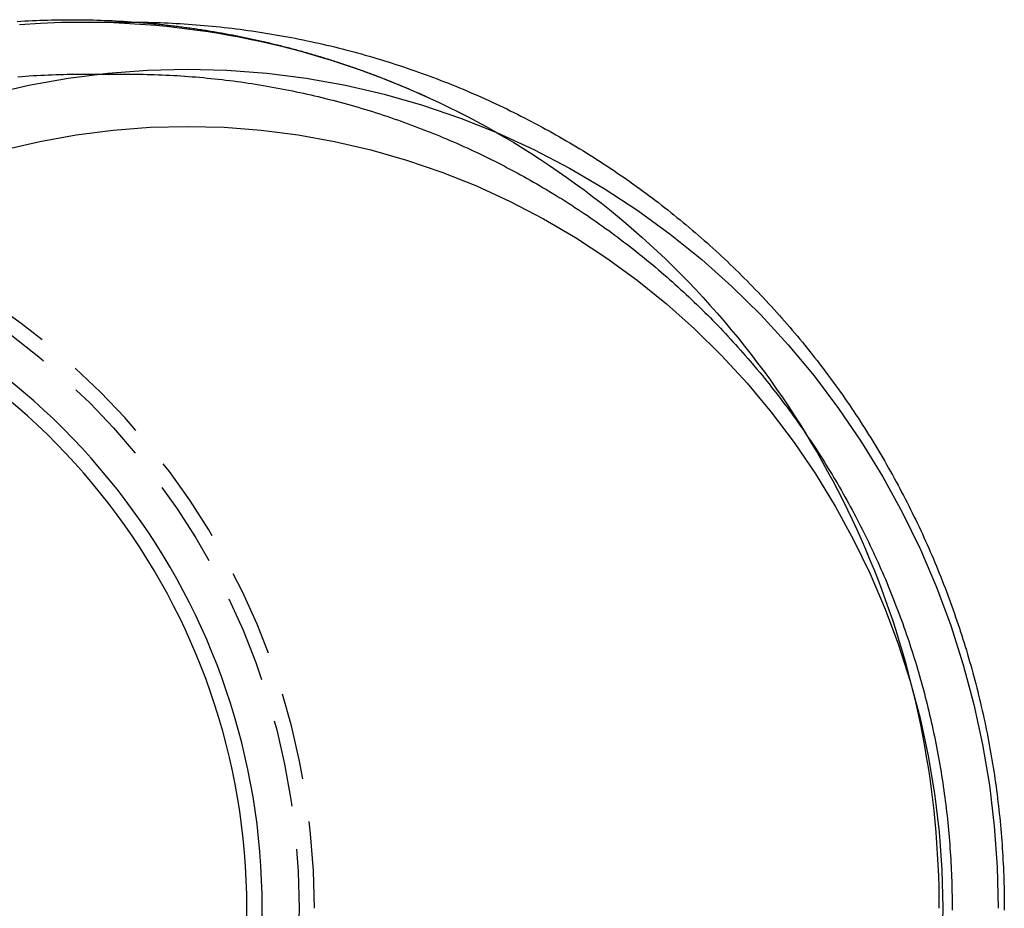
# Model space of a CAD drawing. Extents: x -21 to 41, y 3 to 216.
# Drawn here: x 12 to 41, y 28 to 54 of the extents above; entities that cross this region are included whole.
import ezdxf

# ---------------------------------------------------------------- set-up
doc = ezdxf.new("R2010")
doc.units = 0
doc.header["$LTSCALE"] = 10
doc.linetypes.add('VERDECKT', pattern=[0.375, 0.25, -0.125])
doc.layers.get('0').update_dxf_attribs({"linetype": 'CONTINUOUS'})
doc.layers.add('ROHR', color=9, linetype='CONTINUOUS')

# ---------------------------------------------------------------- blocks, each defined once
blk = doc.blocks.new('A$C05BB3D44')
at = {"color": 3, "linetype": 'CONTINUOUS'}
blk.add_line((14.327603, 25.499845), (15.645205, 25.5), dxfattribs=at)
at = {"color": 1, "linetype": 'VERDECKT'}
blk.add_line((14.327768, 23.999845), (15.645369, 24), dxfattribs=at)
at = {"color": 3}
for points in [[(12.452, 25.5185, 0), (12.5611, 25.5252, 0), (12.6702, 25.5313, 0), (12.7793, 25.537, 0), (12.8884, 25.5422, 0), (12.9976, 25.5469, 0), (13.1068, 25.5511, 0), (13.216, 25.5549, 0), (13.3252, 25.5581, 0), (13.4345, 25.5609, 0), (13.5437, 25.5632, 0), (13.653, 25.565, 0), (13.7623, 25.5663, 0), (13.8715, 25.5671, 0), (13.9808, 25.5675, 0), (14.0901, 25.5673, 0), (14.1994, 25.5667, 0), (14.3086, 25.5656, 0), (14.4179, 25.564, 0), (14.5271, 25.5619, 0), (14.6364, 25.5594, 0), (14.7456, 25.5563, 0), (14.8548, 25.5528, 0), (14.964, 25.5488, 0), (15.0732, 25.5443, 0), (15.1824, 25.5393, 0), (15.2915, 25.5339, 0), (15.4006, 25.5279, 0), (15.5097, 25.5215, 0), (15.6187, 25.5146, 0), (15.7278, 25.5072, 0), (15.8367, 25.4993, 0)], [(15.6452, 25.5, 0), (15.7604, 25.4997, 0), (15.8756, 25.4989, 0), (15.9908, 25.4976, 0), (16.1059, 25.4957, 0), (16.2211, 25.4933, 0), (16.3363, 25.4904, 0), (16.4514, 25.4869, 0), (16.5665, 25.4829, 0), (16.6816, 25.4784, 0), (16.7967, 25.4733, 0), (16.9117, 25.4677, 0), (17.0267, 25.4615, 0), (17.1417, 25.4548, 0), (17.2566, 25.4476, 0), (17.3715, 25.4399, 0), (17.4864, 25.4316, 0), (17.6012, 25.4228, 0), (17.716, 25.4134, 0), (17.8308, 25.4036, 0), (17.9454, 25.3932, 0), (18.0601, 25.3823, 0), (18.1747, 25.3708, 0), (18.2892, 25.3588, 0), (18.4036, 25.3463, 0), (18.518, 25.3333, 0), (18.6324, 25.3197, 0), (18.7466, 25.3056, 0), (18.8608, 25.291, 0), (18.975, 25.2759, 0), (19.089, 25.2602, 0), (19.203, 25.2441, 0), (19.3169, 25.2273, 0), (19.4307, 25.2101, 0), (19.5444, 25.1924, 0), (19.658, 25.1741, 0), (19.7716, 25.1553, 0), (19.885, 25.136, 0), (19.9984, 25.1162, 0), (20.1117, 25.0958, 0), (20.2248, 25.0749, 0), (20.3379, 25.0536, 0), (20.4508, 25.0316, 0), (20.5637, 25.0092, 0), (20.6764, 24.9863, 0), (20.789, 24.9628, 0), (20.9015, 24.9389, 0), (21.0139, 24.9144, 0), (21.1262, 24.8894, 0), (21.2383, 24.8638, 0), (21.3503, 24.8378, 0), (21.4622, 24.8113, 0), (21.574, 24.7842, 0), (21.6856, 24.7566, 0), (21.7971, 24.7286, 0), (21.9084, 24.7, 0), (22.0196, 24.6709, 0), (22.1307, 24.6413, 0), (22.2416, 24.6111, 0), (22.3524, 24.5805, 0), (22.463, 24.5494, 0), (22.5734, 24.5177, 0), (22.6838, 24.4856, 0), (22.7939, 24.4529, 0), (22.9039, 24.4197, 0), (23.0137, 24.3861, 0), (23.1234, 24.3519, 0), (23.2328, 24.3172, 0), (23.3421, 24.282, 0), (23.4513, 24.2463, 0), (23.5602, 24.2101, 0), (23.669, 24.1734, 0), (23.7776, 24.1362, 0), (23.886, 24.0985, 0), (23.9943, 24.0604, 0), (24.1023, 24.0217, 0), (24.2101, 23.9825, 0), (24.3178, 23.9428, 0), (24.4252, 23.9026, 0), (24.5325, 23.862, 0), (24.6396, 23.8208, 0), (24.7464, 23.7792, 0), (24.8531, 23.7371, 0), (24.9595, 23.6945, 0), (25.0658, 23.6514, 0), (25.1718, 23.6078, 0), (25.2776, 23.5638, 0), (25.3832, 23.5193, 0), (25.4886, 23.4743, 0), (25.5938, 23.4288, 0), (25.6987, 23.3828, 0), (25.8034, 23.3364, 0), (25.908, 23.2895, 0), (26.0122, 23.2421, 0), (26.1163, 23.1943, 0), (26.2201, 23.146, 0), (26.3237, 23.0972, 0), (26.427, 23.048, 0), (26.5302, 22.9983, 0), (26.633, 22.9481, 0), (26.7357, 22.8975, 0), (26.8381, 22.8464, 0), (26.9402, 22.7948, 0), (27.0421, 22.7428, 0), (27.1438, 22.6903, 0), (27.2452, 22.6374, 0), (27.3463, 22.5841, 0), (27.4472, 22.5302, 0), (27.5478, 22.476, 0), (27.6482, 22.4212, 0), (27.7483, 22.3661, 0), (27.8482, 22.3104, 0), (27.9478, 22.2544, 0), (28.0471, 22.1979, 0), (28.1462, 22.1409, 0), (28.2449, 22.0835, 0), (28.3434, 22.0257, 0), (28.4417, 21.9674, 0), (28.5396, 21.9087, 0), (28.6373, 21.8496, 0), (28.7347, 21.79, 0), (28.8318, 21.73, 0), (28.9286, 21.6696, 0), (29.0252, 21.6087, 0), (29.1214, 21.5474, 0), (29.2173, 21.4857, 0), (29.313, 21.4235, 0), (29.4084, 21.361, 0), (29.5034, 21.298, 0), (29.5982, 21.2345, 0), (29.6926, 21.1707, 0), (29.7868, 21.1064, 0), (29.8807, 21.0418, 0), (29.9742, 20.9767, 0), (30.0674, 20.9111, 0), (30.1603, 20.8452, 0), (30.2529, 20.7789, 0), (30.3452, 20.7121, 0), (30.4372, 20.645, 0), (30.5288, 20.5774, 0), (30.6202, 20.5094, 0), (30.7112, 20.4411, 0), (30.8018, 20.3723, 0), (30.8922, 20.3031, 0), (30.9822, 20.2335, 0), (31.0719, 20.1636, 0), (31.1612, 20.0932, 0), (31.2502, 20.0224, 0), (31.3389, 19.9513, 0), (31.4273, 19.8797, 0), (31.5153, 19.8078, 0), (31.603, 19.7355, 0), (31.6903, 19.6628, 0), (31.7773, 19.5897, 0), (31.8639, 19.5163, 0), (31.9502, 19.4424, 0), (32.0362, 19.3682, 0), (32.1218, 19.2936, 0), (32.2071, 19.2187, 0), (32.292, 19.1433, 0), (32.3766, 19.0676, 0), (32.4608, 18.9916, 0), (32.5447, 18.9151, 0), (32.6282, 18.8383, 0), (32.7113, 18.7612, 0), (32.7941, 18.6837, 0), (32.8765, 18.6058, 0), (32.9586, 18.5276, 0), (33.0403, 18.449, 0), (33.1217, 18.37, 0), (33.2027, 18.2907, 0), (33.2833, 18.2111, 0), (33.3635, 18.1311, 0), (33.4434, 18.0508, 0), (33.5229, 17.9701, 0), (33.6021, 17.8891, 0), (33.6809, 17.8077, 0), (33.7593, 17.726, 0), (33.8373, 17.644, 0), (33.9149, 17.5616, 0), (33.9922, 17.4789, 0), (34.0691, 17.3959, 0), (34.1456, 17.3125, 0), (34.2217, 17.2289, 0), (34.2975, 17.1448, 0), (34.3728, 17.0605, 0), (34.4478, 16.9759, 0), (34.5224, 16.8909, 0), (34.5966, 16.8056, 0), (34.6704, 16.72, 0), (34.7438, 16.634, 0), (34.8169, 16.5478, 0), (34.8895, 16.4613, 0), (34.9617, 16.3744, 0), (35.0336, 16.2872, 0), (35.105, 16.1998, 0), (35.1761, 16.112, 0), (35.2467, 16.0239, 0), (35.317, 15.9355, 0), (35.3868, 15.8468, 0), (35.4562, 15.7579, 0), (35.5253, 15.6686, 0), (35.5939, 15.579, 0), (35.6621, 15.4892, 0), (35.7299, 15.3991, 0), (35.7973, 15.3086, 0), (35.8642, 15.2179, 0), (35.9308, 15.1269, 0), (35.997, 15.0356, 0), (36.0627, 14.9441, 0), (36.128, 14.8522, 0), (36.1929, 14.7601, 0), (36.2574, 14.6677, 0), (36.3214, 14.5751, 0), (36.385, 14.4822, 0), (36.4483, 14.389, 0), (36.511, 14.2955, 0), (36.5734, 14.2018, 0), (36.6353, 14.1078, 0), (36.6969, 14.0135, 0), (36.7579, 13.919, 0), (36.8186, 13.8243, 0), (36.8788, 13.7293, 0), (36.9387, 13.634, 0), (36.998, 13.5385, 0), (37.057, 13.4427, 0), (37.1155, 13.3467, 0), (37.1736, 13.2504, 0), (37.2313, 13.154, 0), (37.2885, 13.0572, 0), (37.3453, 12.9602, 0), (37.4016, 12.863, 0), (37.4576, 12.7656, 0), (37.5131, 12.6679, 0), (37.5681, 12.57, 0), (37.6227, 12.4719, 0), (37.6769, 12.3735, 0), (37.7307, 12.2749, 0), (37.784, 12.1761, 0), (37.8369, 12.077, 0), (37.8893, 11.9778, 0), (37.9413, 11.8783, 0), (37.9928, 11.7786, 0), (38.0439, 11.6787, 0), (38.0946, 11.5786, 0), (38.1448, 11.4783, 0), (38.1946, 11.3778, 0), (38.2439, 11.2771, 0), (38.2928, 11.1761, 0), (38.3413, 11.075, 0), (38.3893, 10.9736, 0), (38.4368, 10.8721, 0), (38.4839, 10.7704, 0), (38.5306, 10.6685, 0), (38.5768, 10.5664, 0), (38.6225, 10.464, 0), (38.6678, 10.3616, 0), (38.7127, 10.2589, 0), (38.7571, 10.156, 0), (38.801, 10.053, 0), (38.8445, 9.94975, 0), (38.8876, 9.84635, 0), (38.9302, 9.74277, 0), (38.9723, 9.63902, 0), (39.014, 9.53509, 0), (39.0552, 9.431, 0), (39.0959, 9.32674, 0), (39.1362, 9.22231, 0), (39.1761, 9.11771, 0), (39.2154, 9.01296, 0), (39.2544, 8.90804, 0), (39.2928, 8.80297, 0), (39.3308, 8.69773, 0), (39.3684, 8.59235, 0), (39.4054, 8.48681, 0), (39.442, 8.38112, 0), (39.4782, 8.27528, 0), (39.5139, 8.16929, 0), (39.5491, 8.06316, 0), (39.5838, 7.95689, 0), (39.6181, 7.85047, 0), (39.6519, 7.74392, 0), (39.6852, 7.63723, 0), (39.7181, 7.5304, 0), (39.7505, 7.42344, 0), (39.7824, 7.31635, 0), (39.8139, 7.20913, 0), (39.8449, 7.10178, 0), (39.8754, 6.99431, 0), (39.9054, 6.88671, 0), (39.935, 6.77899, 0), (39.9641, 6.67116, 0), (39.9928, 6.5632, 0), (40.0209, 6.45513, 0), (40.0486, 6.34695, 0), (40.0758, 6.23865, 0), (40.1026, 6.13024, 0), (40.1289, 6.02173, 0), (40.1547, 5.91311, 0), (40.18, 5.80439, 0), (40.2049, 5.69556, 0), (40.2292, 5.58664, 0), (40.2532, 5.47761, 0), (40.2766, 5.36849, 0), (40.2996, 5.25928, 0), (40.3221, 5.14997, 0), (40.3441, 5.04057, 0), (40.3656, 4.93109, 0), (40.3867, 4.82152, 0), (40.4073, 4.71186, 0), (40.4274, 4.60212, 0), (40.4471, 4.4923, 0), (40.4662, 4.3824, 0), (40.4849, 4.27243, 0), (40.5031, 4.16238, 0), (40.5209, 4.05226, 0), (40.5382, 3.94206, 0), (40.5549, 3.8318, 0), (40.5713, 3.72147, 0), (40.5871, 3.61108, 0), (40.6025, 3.50062, 0), (40.6174, 3.3901, 0), (40.6318, 3.27952, 0), (40.6457, 3.16889, 0), (40.6592, 3.0582, 0), (40.6721, 2.94745, 0), (40.6846, 2.83666, 0), (40.6967, 2.72581, 0), (40.7082, 2.61492, 0), (40.7193, 2.50398, 0), (40.7299, 2.393, 0), (40.74, 2.28198, 0), (40.7496, 2.17091, 0), (40.7587, 2.05981, 0), (40.7674, 1.94867, 0), (40.7756, 1.8375, 0), (40.7833, 1.7263, 0), (40.7905, 1.61507, 0), (40.7973, 1.5038, 0), (40.8036, 1.39252, 0), (40.8094, 1.2812, 0), (40.8147, 1.16987, 0), (40.8195, 1.05851, 0), (40.8239, 0.947141, 0), (40.8277, 0.835752, 0), (40.8311, 0.724348, 0), (40.834, 0.612931, 0), (40.8364, 0.501503, 0), (40.8384, 0.390067, 0), (40.8398, 0.278625, 0), (40.8408, 0.167177, 0), (40.8413, 0.055726, 0), (40.8413, -0.055725, 0)]]:
    blk.add_polyline3d(points, dxfattribs=at)
at = {"color": 3, "linetype": 'CONTINUOUS'}
for points in [[(12.5158, 25.4305, 0), (13.1191, 25.469, 0), (13.7232, 25.4921, 0), (14.3276, 25.4998, 0)], [(11.6738, 23.4239, 0), (12.7908, 23.6836, 0), (13.9188, 23.8862, 0), (15.055, 24.0313, 0), (16.1968, 24.1185, 0), (17.3412, 24.1476, 0), (18.4857, 24.1185, 0), (19.6275, 24.0313, 0), (20.7637, 23.8862, 0), (21.8917, 23.6836, 0), (23.0087, 23.4239, 0), (24.1121, 23.1078, 0), (25.1991, 22.736, 0), (26.2673, 22.3095, 0), (27.3139, 21.8292, 0), (28.3365, 21.2963, 0), (29.3326, 20.7121, 0), (30.2998, 20.078, 0), (31.2358, 19.3955, 0), (32.1383, 18.6663, 0), (33.0052, 17.8922, 0), (33.8344, 17.0749, 0), (34.6238, 16.2165, 0), (35.3716, 15.3191, 0), (36.0759, 14.3847, 0), (36.7351, 13.4157, 0), (37.3476, 12.4143, 0), (37.9119, 11.3831, 0), (38.4266, 10.3244, 0), (38.8905, 9.24089, 0), (39.3026, 8.13508, 0), (39.6617, 7.00968, 0), (39.967, 5.86739, 0), (40.2179, 4.71096, 0), (40.4136, 3.54319, 0), (40.5537, 2.36688, 0), (40.6379, 1.18487, 0), (40.666, 0, 0)], [(39.0728, 0, 0), (39.0466, -1.10393, 0)], [(12.0609, 21.8239, 0), (13.1016, 22.0658, 0), (14.1526, 22.2546, 0), (15.2112, 22.3898, 0), (16.2749, 22.471, 0), (17.3412, 22.4981, 0), (18.4076, 22.471, 0), (19.4713, 22.3898, 0), (20.5299, 22.2546, 0), (21.5809, 22.0658, 0), (22.6216, 21.8239, 0), (23.6496, 21.5294, 0), (24.6624, 21.183, 0), (25.6575, 20.7856, 0), (26.6327, 20.3381, 0), (27.5854, 19.8416, 0), (28.5135, 19.2973, 0), (29.4146, 18.7065, 0), (30.2867, 18.0707, 0), (31.1276, 17.3913, 0), (31.9353, 16.67, 0), (32.7078, 15.9086, 0), (33.4433, 15.1088, 0), (34.14, 14.2727, 0), (34.7962, 13.4021, 0), (35.4104, 12.4993, 0), (35.981, 11.5664, 0), (36.5068, 10.6056, 0), (36.9863, 9.6192, 0), (37.4186, 8.60967, 0), (37.8024, 7.5794, 0), (38.137, 6.53087, 0), (38.4215, 5.4666, 0), (38.6552, 4.38917, 0), (38.8376, 3.30116, 0), (38.9681, 2.2052, 0), (39.0466, 1.10393, 0), (39.0728, 0, 0)]]:
    blk.add_polyline3d(points, dxfattribs=at)
at = {"color": 1, "linetype": 'VERDECKT'}
for points in [[(14.3276, 25.4998, 0), (14.6299, 25.498, 0), (14.9321, 25.4922, 0), (15.2343, 25.4827, 0), (15.5363, 25.4693, 0), (15.8381, 25.452, 0), (16.1397, 25.431, 0), (16.441, 25.4061, 0), (16.742, 25.3773, 0), (17.0427, 25.3448, 0), (17.3429, 25.3084, 0), (17.6427, 25.2682, 0), (17.942, 25.2242, 0), (18.2407, 25.1764, 0), (18.5389, 25.1249, 0), (18.8364, 25.0695, 0), (19.1333, 25.0104, 0), (19.4294, 24.9475, 0), (19.7247, 24.8808, 0), (20.0193, 24.8104, 0), (20.3129, 24.7362, 0), (20.6057, 24.6584, 0), (20.8976, 24.5768, 0), (21.1884, 24.4915, 0), (21.4782, 24.4025, 0), (21.767, 24.3099, 0), (22.0546, 24.2135, 0), (22.341, 24.1136, 0), (22.6263, 24.01, 0), (22.9103, 23.9028, 0), (23.193, 23.792, 0), (23.4743, 23.6776, 0), (23.7543, 23.5596, 0), (24.0329, 23.4381, 0), (24.31, 23.3131, 0), (24.5856, 23.1845, 0), (24.8597, 23.0525, 0), (25.1322, 22.917, 0), (25.403, 22.778, 0), (25.6722, 22.6356, 0), (25.9397, 22.4898, 0), (26.2054, 22.3406, 0), (26.4693, 22.188, 0), (26.7314, 22.0321, 0), (26.9917, 21.8729, 0), (27.25, 21.7104, 0), (27.5064, 21.5446, 0), (27.7608, 21.3756, 0), (28.0132, 21.2034, 0), (28.2635, 21.0279, 0), (28.5117, 20.8493, 0), (28.7578, 20.6676, 0), (29.0017, 20.4827, 0), (29.2434, 20.2947, 0), (29.4829, 20.1037, 0), (29.72, 19.9097, 0), (29.9549, 19.7127, 0), (30.1874, 19.5127, 0), (30.4175, 19.3097, 0), (30.6452, 19.1039, 0), (30.8704, 18.8952, 0), (31.0932, 18.6836, 0), (31.3134, 18.4692, 0), (31.5311, 18.2521, 0), (31.7461, 18.0321, 0), (31.9586, 17.8095, 0), (32.1684, 17.5842, 0), (32.3755, 17.3562, 0), (32.5799, 17.1257, 0), (32.7815, 16.8925, 0), (32.9804, 16.6568, 0), (33.1764, 16.4186, 0), (33.3696, 16.1779, 0), (33.56, 15.9348, 0), (33.7474, 15.6893, 0), (33.9319, 15.4414, 0), (34.1135, 15.1912, 0), (34.2921, 14.9387, 0), (34.4677, 14.6839, 0), (34.6402, 14.427, 0), (34.8097, 14.1679, 0), (34.9761, 13.9066, 0), (35.1394, 13.6432, 0), (35.2996, 13.3778, 0), (35.4566, 13.1104, 0), (35.6104, 12.841, 0), (35.761, 12.5697, 0), (35.9084, 12.2964, 0), (36.0526, 12.0213, 0), (36.1934, 11.7445, 0), (36.331, 11.4658, 0), (36.4653, 11.1854, 0), (36.5962, 10.9033, 0), (36.7238, 10.6196, 0), (36.848, 10.3343, 0), (36.9688, 10.0474, 0), (37.0862, 9.75904, 0), (37.2001, 9.46918, 0), (37.3107, 9.1779, 0), (37.4177, 8.88524, 0), (37.5213, 8.59124, 0), (37.6214, 8.29594, 0), (37.718, 7.9994, 0), (37.8111, 7.70164, 0), (37.9006, 7.40273, 0), (37.9866, 7.10271, 0), (38.069, 6.80161, 0), (38.1478, 6.49949, 0), (38.2231, 6.1964, 0), (38.2948, 5.89236, 0), (38.3628, 5.58745, 0), (38.4272, 5.28168, 0), (38.488, 4.97513, 0), (38.5452, 4.66782, 0), (38.5987, 4.35981, 0), (38.6485, 4.05115, 0), (38.6947, 3.74187, 0), (38.7373, 3.43203, 0), (38.7761, 3.12168, 0), (38.8113, 2.81085, 0), (38.8427, 2.4996, 0), (38.8705, 2.18798, 0), (38.8946, 1.87602, 0), (38.915, 1.56378, 0), (38.9317, 1.25131, 0), (38.9447, 0.938646, 0), (38.9539, 0.625843, 0), (38.9595, 0.312945, 0), (38.9614, 0, 0)], [(14.3278, 23.9998, 0), (14.3278, 23.9998, 0), (14.3278, 23.9998, 0), (14.3278, 23.9998, 0), (14.3279, 23.9998, 0), (14.3279, 23.9998, 0), (14.3279, 23.9998, 0), (14.3279, 23.9998, 0), (14.3279, 23.9998, 0), (14.328, 23.9998, 0), (14.328, 23.9998, 0), (14.328, 23.9998, 0), (14.328, 23.9998, 0), (14.328, 23.9998, 0), (14.3281, 23.9998, 0), (14.3281, 23.9998, 0), (14.3281, 23.9998, 0), (14.3281, 23.9998, 0), (14.3281, 23.9998, 0), (14.3282, 23.9998, 0), (14.3282, 23.9998, 0), (14.3282, 23.9998, 0), (14.3282, 23.9998, 0), (14.3282, 23.9998, 0), (14.3283, 23.9998, 0), (14.3283, 23.9998, 0), (14.3283, 23.9998, 0), (14.3283, 23.9998, 0), (14.3283, 23.9998, 0), (14.3284, 23.9998, 0), (14.3284, 23.9998, 0), (14.3284, 23.9998, 0), (14.3284, 23.9998, 0), (14.3284, 23.9998, 0), (14.3285, 23.9998, 0), (14.3285, 23.9998, 0), (14.3285, 23.9998, 0), (14.3285, 23.9998, 0), (14.3286, 23.9998, 0), (14.3286, 23.9998, 0), (14.3286, 23.9998, 0), (14.3286, 23.9998, 0), (14.3286, 23.9998, 0), (14.3287, 23.9998, 0), (14.3287, 23.9998, 0), (14.3287, 23.9998, 0), (14.3287, 23.9998, 0), (14.3287, 23.9998, 0), (14.3288, 23.9998, 0), (14.3288, 23.9998, 0), (14.3288, 23.9998, 0), (14.3288, 23.9998, 0), (14.3288, 23.9998, 0), (14.3289, 23.9998, 0), (14.3289, 23.9998, 0), (14.3289, 23.9998, 0), (14.3289, 23.9998, 0), (14.3289, 23.9998, 0), (14.329, 23.9998, 0), (14.329, 23.9998, 0), (14.329, 23.9998, 0), (14.329, 23.9998, 0), (14.329, 23.9998, 0), (14.3291, 23.9998, 0), (14.3291, 23.9998, 0), (14.3291, 23.9998, 0), (14.3291, 23.9998, 0), (14.3291, 23.9998, 0), (14.3292, 23.9998, 0), (14.3292, 23.9998, 0), (14.3292, 23.9998, 0), (14.3292, 23.9998, 0), (14.3293, 23.9998, 0), (14.3293, 23.9998, 0), (14.3293, 23.9998, 0), (14.3293, 23.9998, 0), (14.3293, 23.9998, 0), (14.3294, 23.9998, 0), (14.3294, 23.9998, 0), (14.3294, 23.9998, 0), (14.3294, 23.9998, 0), (14.3294, 23.9998, 0), (14.3295, 23.9998, 0), (14.3295, 23.9998, 0), (14.3295, 23.9998, 0), (14.3295, 23.9998, 0), (14.3295, 23.9998, 0), (14.3296, 23.9998, 0), (14.3296, 23.9998, 0), (14.3296, 23.9998, 0), (14.3296, 23.9998, 0), (14.3296, 23.9998, 0), (14.3297, 23.9998, 0), (14.3297, 23.9998, 0), (14.3297, 23.9998, 0), (14.3297, 23.9998, 0), (14.3297, 23.9998, 0), (14.3298, 23.9998, 0), (14.3298, 23.9998, 0), (14.3298, 23.9998, 0), (14.3298, 23.9998, 0), (14.3298, 23.9998, 0), (14.3299, 23.9998, 0), (14.3299, 23.9998, 0), (14.3299, 23.9998, 0), (14.3299, 23.9998, 0), (14.33, 23.9998, 0), (14.33, 23.9998, 0), (14.33, 23.9998, 0), (14.33, 23.9998, 0), (14.33, 23.9998, 0), (14.3301, 23.9998, 0), (14.3301, 23.9998, 0), (14.3301, 23.9998, 0), (14.3301, 23.9998, 0), (14.3301, 23.9998, 0), (14.3302, 23.9998, 0), (14.3302, 23.9998, 0), (14.3302, 23.9998, 0), (14.3302, 23.9998, 0), (14.3302, 23.9998, 0), (14.3303, 23.9998, 0), (14.3303, 23.9998, 0), (14.3303, 23.9998, 0), (14.3303, 23.9998, 0), (14.3303, 23.9998, 0), (14.3304, 23.9998, 0), (14.3304, 23.9998, 0), (14.3304, 23.9998, 0)]]:
    blk.add_polyline3d(points, dxfattribs=at)
at = {"color": 1}
for points in [[(15.8367, 25.4993, 0), (15.8823, 25.4958, 0), (15.9278, 25.4923, 0), (15.9734, 25.4887, 0), (16.0189, 25.485, 0), (16.0644, 25.4812, 0), (16.1099, 25.4774, 0), (16.1554, 25.4734, 0), (16.2009, 25.4694, 0), (16.2464, 25.4653, 0), (16.2919, 25.4611, 0), (16.3374, 25.4568, 0), (16.3828, 25.4524, 0), (16.4283, 25.448, 0), (16.4737, 25.4435, 0), (16.5192, 25.4388, 0), (16.5646, 25.4341, 0), (16.61, 25.4293, 0), (16.6554, 25.4245, 0), (16.7008, 25.4195, 0), (16.7462, 25.4145, 0), (16.7916, 25.4093, 0), (16.837, 25.4041, 0), (16.8823, 25.3988, 0), (16.9277, 25.3935, 0), (16.973, 25.388, 0), (17.0184, 25.3824, 0), (17.0637, 25.3768, 0), (17.109, 25.3711, 0), (17.1543, 25.3653, 0), (17.1996, 25.3594, 0), (17.2449, 25.3535, 0), (17.2901, 25.3474, 0), (17.3354, 25.3413, 0), (17.3806, 25.3351, 0), (17.4258, 25.3288, 0), (17.4711, 25.3224, 0), (17.5163, 25.3159, 0), (17.5615, 25.3094, 0), (17.6066, 25.3027, 0), (17.6518, 25.296, 0), (17.697, 25.2892, 0), (17.7421, 25.2823, 0), (17.7872, 25.2754, 0), (17.8324, 25.2683, 0), (17.8775, 25.2612, 0), (17.9225, 25.254, 0), (17.9676, 25.2467, 0), (18.0127, 25.2393, 0), (18.0577, 25.2318, 0), (18.1028, 25.2243, 0), (18.1478, 25.2166, 0), (18.1928, 25.2089, 0), (18.2378, 25.2011, 0), (18.2827, 25.1932, 0), (18.3277, 25.1853, 0), (18.3727, 25.1772, 0), (18.4176, 25.1691, 0), (18.4625, 25.1609, 0), (18.5074, 25.1526, 0), (18.5523, 25.1442, 0), (18.5971, 25.1357, 0), (18.642, 25.1272, 0), (18.6868, 25.1186, 0), (18.7316, 25.1099, 0), (18.7764, 25.1011, 0), (18.8212, 25.0922, 0), (18.866, 25.0832, 0), (18.9107, 25.0742, 0), (18.9555, 25.0651, 0), (19.0002, 25.0559, 0), (19.0449, 25.0466, 0), (19.0896, 25.0372, 0), (19.1342, 25.0278, 0), (19.1789, 25.0182, 0), (19.2235, 25.0086, 0), (19.2681, 24.9989, 0), (19.3127, 24.9891, 0), (19.3573, 24.9793, 0), (19.4018, 24.9693, 0), (19.4464, 24.9593, 0), (19.4909, 24.9492, 0), (19.5354, 24.939, 0), (19.5798, 24.9287, 0), (19.6243, 24.9184, 0), (19.6687, 24.9079, 0), (19.7131, 24.8974, 0), (19.7575, 24.8868, 0), (19.8019, 24.8761, 0), (19.8463, 24.8653, 0), (19.8906, 24.8545, 0), (19.9349, 24.8436, 0), (19.9792, 24.8326, 0), (20.0235, 24.8215, 0), (20.0677, 24.8103, 0), (20.112, 24.799, 0), (20.1562, 24.7877, 0), (20.2004, 24.7763, 0), (20.2445, 24.7648, 0), (20.2887, 24.7532, 0), (20.3328, 24.7415, 0), (20.3769, 24.7298, 0), (20.421, 24.718, 0), (20.465, 24.7061, 0), (20.5091, 24.6941, 0), (20.5531, 24.682, 0), (20.597, 24.6699, 0), (20.641, 24.6576, 0), (20.685, 24.6453, 0), (20.7289, 24.6329, 0), (20.7728, 24.6204, 0), (20.8166, 24.6079, 0), (20.8605, 24.5952, 0), (20.9043, 24.5825, 0), (20.9481, 24.5697, 0), (20.9919, 24.5569, 0), (21.0356, 24.5439, 0), (21.0793, 24.5308, 0), (21.123, 24.5177, 0), (21.1667, 24.5045, 0), (21.2103, 24.4912, 0), (21.254, 24.4779, 0), (21.2976, 24.4644, 0), (21.3411, 24.4509, 0), (21.3847, 24.4373, 0), (21.4282, 24.4236, 0), (21.4717, 24.4099, 0), (21.5152, 24.396, 0), (21.5586, 24.3821, 0), (21.602, 24.3681, 0), (21.6454, 24.354, 0), (21.6888, 24.3399, 0), (21.7321, 24.3256, 0), (21.7754, 24.3113, 0), (21.8187, 24.2969, 0), (21.862, 24.2824, 0), (21.9052, 24.2679, 0), (21.9484, 24.2532, 0), (21.9915, 24.2385, 0), (22.0347, 24.2237, 0), (22.0778, 24.2088, 0), (22.1209, 24.1939, 0), (22.164, 24.1788, 0), (22.207, 24.1637, 0), (22.25, 24.1485, 0), (22.293, 24.1333, 0), (22.3359, 24.1179, 0), (22.3788, 24.1025, 0), (22.4217, 24.087, 0), (22.4646, 24.0714, 0), (22.5074, 24.0557, 0), (22.5502, 24.04, 0), (22.593, 24.0242, 0), (22.6357, 24.0083, 0), (22.6784, 23.9923, 0), (22.7211, 23.9762, 0), (22.7637, 23.9601, 0), (22.8064, 23.9439, 0), (22.8489, 23.9276, 0), (22.8915, 23.9112, 0), (22.934, 23.8948, 0), (22.9765, 23.8783, 0), (23.019, 23.8617, 0), (23.0614, 23.845, 0), (23.1038, 23.8282, 0), (23.1462, 23.8114, 0), (23.1885, 23.7945, 0), (23.2308, 23.7775, 0), (23.2731, 23.7604, 0), (23.3153, 23.7433, 0), (23.3576, 23.7261, 0), (23.3997, 23.7088, 0), (23.4419, 23.6914, 0), (23.484, 23.674, 0), (23.5261, 23.6564, 0), (23.5681, 23.6388, 0), (23.6101, 23.6212, 0), (23.6521, 23.6034, 0), (23.694, 23.5856, 0), (23.736, 23.5677, 0), (23.7778, 23.5497, 0), (23.8197, 23.5316, 0), (23.8615, 23.5135, 0), (23.9033, 23.4952, 0), (23.945, 23.4769, 0), (23.9867, 23.4586, 0), (24.0284, 23.4401, 0), (24.07, 23.4216, 0), (24.1116, 23.403, 0), (24.1532, 23.3843, 0), (24.1947, 23.3656, 0), (24.2362, 23.3468, 0)], [(12.4739, 23.9265, 0), (12.5829, 23.9349, 0), (12.6919, 23.9427, 0), (12.801, 23.9501, 0), (12.9101, 23.9569, 0), (13.0192, 23.9633, 0), (13.1284, 23.9691, 0), (13.2376, 23.9744, 0), (13.3468, 23.9792, 0), (13.456, 23.9836, 0), (13.5653, 23.9874, 0), (13.6745, 23.9907, 0), (13.7838, 23.9935, 0), (13.8931, 23.9958, 0), (14.0024, 23.9976, 0), (14.1117, 23.9988, 0), (14.2211, 23.9996, 0), (14.3304, 23.9998, 0)], [(15.6454, 24, 0), (15.7536, 23.9998, 0), (15.8619, 23.999, 0), (15.9701, 23.9978, 0), (16.0783, 23.996, 0), (16.1866, 23.9937, 0), (16.2948, 23.991, 0), (16.403, 23.9877, 0), (16.5112, 23.9839, 0), (16.6193, 23.9797, 0), (16.7275, 23.9749, 0), (16.8356, 23.9696, 0), (16.9436, 23.9638, 0), (17.0517, 23.9576, 0), (17.1597, 23.9508, 0), (17.2677, 23.9435, 0), (17.3757, 23.9357, 0), (17.4836, 23.9274, 0), (17.5914, 23.9187, 0), (17.6993, 23.9094, 0), (17.807, 23.8996, 0), (17.9148, 23.8894, 0), (18.0224, 23.8786, 0), (18.1301, 23.8673, 0), (18.2376, 23.8556, 0), (18.3452, 23.8433, 0), (18.4526, 23.8306, 0), (18.56, 23.8174, 0), (18.6673, 23.8036, 0), (18.7746, 23.7894, 0), (18.8817, 23.7747, 0), (18.9889, 23.7595, 0), (19.0959, 23.7438, 0), (19.2028, 23.7276, 0), (19.3097, 23.7109, 0), (19.4165, 23.6937, 0), (19.5232, 23.6761, 0), (19.6299, 23.6579, 0), (19.7364, 23.6393, 0), (19.8428, 23.6202, 0), (19.9492, 23.6005, 0), (20.0554, 23.5804, 0), (20.1616, 23.5599, 0), (20.2676, 23.5388, 0), (20.3736, 23.5172, 0), (20.4794, 23.4952, 0), (20.5852, 23.4726, 0), (20.6908, 23.4496, 0), (20.7963, 23.4261, 0), (20.9017, 23.4021, 0), (21.007, 23.3777, 0), (21.1121, 23.3527, 0), (21.2172, 23.3273, 0), (21.3221, 23.3014, 0), (21.4269, 23.275, 0), (21.5315, 23.2481, 0), (21.636, 23.2208, 0), (21.7404, 23.1929, 0), (21.8447, 23.1646, 0), (21.9488, 23.1358, 0), (22.0527, 23.1066, 0), (22.1566, 23.0768, 0), (22.2602, 23.0466, 0), (22.3638, 23.0159, 0), (22.4672, 22.9847, 0), (22.5704, 22.9531, 0), (22.6734, 22.921, 0), (22.7763, 22.8884, 0), (22.8791, 22.8553, 0), (22.9817, 22.8217, 0), (23.0841, 22.7877, 0), (23.1863, 22.7532, 0), (23.2884, 22.7183, 0), (23.3903, 22.6828, 0), (23.4921, 22.6469, 0), (23.5936, 22.6106, 0), (23.695, 22.5737, 0), (23.7962, 22.5364, 0), (23.8972, 22.4987, 0), (23.998, 22.4605, 0), (24.0986, 22.4218, 0), (24.1991, 22.3827, 0), (24.2993, 22.3431, 0), (24.3994, 22.303, 0), (24.4993, 22.2625, 0), (24.599, 22.2216, 0), (24.6984, 22.1802, 0), (24.7977, 22.1383, 0), (24.8968, 22.096, 0), (24.9957, 22.0532, 0), (25.0943, 22.01, 0), (25.1928, 21.9664, 0), (25.291, 21.9223, 0), (25.389, 21.8778, 0), (25.4869, 21.8328, 0), (25.5845, 21.7874, 0), (25.6819, 21.7415, 0), (25.779, 21.6952, 0), (25.876, 21.6485, 0), (25.9727, 21.6013, 0), (26.0692, 21.5537, 0), (26.1654, 21.5057, 0), (26.2615, 21.4572, 0), (26.3573, 21.4083, 0), (26.4529, 21.359, 0), (26.5482, 21.3092, 0), (26.6433, 21.2591, 0), (26.7382, 21.2085, 0), (26.8328, 21.1574, 0), (26.9272, 21.106, 0), (27.0213, 21.0541, 0), (27.1152, 21.0018, 0), (27.2088, 20.9491, 0), (27.3022, 20.896, 0), (27.3953, 20.8424, 0), (27.4882, 20.7885, 0), (27.5808, 20.7341, 0), (27.6732, 20.6793, 0), (27.7653, 20.6241, 0), (27.8571, 20.5685, 0), (27.9487, 20.5125, 0), (28.04, 20.456, 0), (28.1311, 20.3992, 0), (28.2219, 20.342, 0), (28.3124, 20.2843, 0), (28.4026, 20.2263, 0), (28.4925, 20.1678, 0), (28.5822, 20.109, 0), (28.6716, 20.0497, 0), (28.7607, 19.9901, 0), (28.8496, 19.9301, 0), (28.9381, 19.8696, 0), (29.0264, 19.8088, 0), (29.1143, 19.7476, 0), (29.202, 19.686, 0), (29.2894, 19.624, 0), (29.3765, 19.5616, 0), (29.4633, 19.4988, 0), (29.5498, 19.4357, 0), (29.6359, 19.3721, 0), (29.7218, 19.3082, 0), (29.8074, 19.2439, 0), (29.8927, 19.1792, 0), (29.9777, 19.1141, 0), (30.0623, 19.0487, 0), (30.1467, 18.9829, 0), (30.2307, 18.9167, 0), (30.3144, 18.8501, 0), (30.3979, 18.7832, 0), (30.481, 18.7159, 0), (30.5637, 18.6483, 0), (30.6462, 18.5802, 0), (30.7284, 18.5119, 0), (30.8102, 18.4431, 0), (30.8917, 18.374, 0), (30.9729, 18.3046, 0), (31.0537, 18.2348, 0), (31.1343, 18.1646, 0), (31.2145, 18.0941, 0), (31.2944, 18.0232, 0), (31.3739, 17.952, 0), (31.4531, 17.8805, 0), (31.532, 17.8086, 0), (31.6106, 17.7363, 0), (31.6888, 17.6637, 0), (31.7667, 17.5908, 0), (31.8442, 17.5176, 0), (31.9214, 17.444, 0), (31.9983, 17.37, 0), (32.0748, 17.2958, 0), (32.151, 17.2212, 0), (32.2269, 17.1463, 0), (32.3024, 17.071, 0), (32.3775, 16.9954, 0), (32.4523, 16.9195, 0), (32.5268, 16.8433, 0), (32.6009, 16.7668, 0), (32.6747, 16.6899, 0), (32.7481, 16.6127, 0), (32.8211, 16.5352, 0), (32.8939, 16.4574, 0), (32.9662, 16.3793, 0), (33.0382, 16.3009, 0), (33.1098, 16.2221, 0), (33.1811, 16.1431, 0), (33.252, 16.0637, 0), (33.3225, 15.9841, 0), (33.3927, 15.9041, 0), (33.4625, 15.8238, 0), (33.532, 15.7433, 0), (33.6011, 15.6624, 0), (33.6698, 15.5813, 0), (33.7381, 15.4998, 0), (33.8061, 15.4181, 0), (33.8737, 15.3361, 0), (33.941, 15.2538, 0), (34.0078, 15.1712, 0), (34.0743, 15.0883, 0), (34.1404, 15.0051, 0), (34.2061, 14.9217, 0), (34.2714, 14.8379, 0), (34.3364, 14.7539, 0), (34.401, 14.6696, 0), (34.4652, 14.5851, 0), (34.529, 14.5003, 0), (34.5924, 14.4152, 0), (34.6554, 14.3298, 0), (34.7181, 14.2441, 0), (34.7803, 14.1582, 0), (34.8422, 14.0721, 0), (34.9037, 13.9856, 0), (34.9647, 13.8989, 0), (35.0254, 13.812, 0), (35.0857, 13.7248, 0), (35.1456, 13.6373, 0), (35.2051, 13.5496, 0), (35.2642, 13.4616, 0), (35.3229, 13.3734, 0), (35.3812, 13.285, 0), (35.4391, 13.1963, 0), (35.4966, 13.1073, 0), (35.5537, 13.0181, 0), (35.6104, 12.9287, 0), (35.6667, 12.839, 0), (35.7226, 12.7491, 0), (35.778, 12.659, 0), (35.8331, 12.5686, 0), (35.8878, 12.478, 0), (35.9421, 12.3871, 0), (35.996, 12.2961, 0), (36.0494, 12.2048, 0), (36.1025, 12.1133, 0), (36.1551, 12.0215, 0), (36.2074, 11.9296, 0), (36.2592, 11.8374, 0), (36.3106, 11.745, 0), (36.3616, 11.6524, 0), (36.4122, 11.5596, 0), (36.4624, 11.4666, 0), (36.5122, 11.3734, 0), (36.5615, 11.2799, 0), (36.6105, 11.1863, 0), (36.659, 11.0924, 0), (36.7071, 10.9984, 0), (36.7548, 10.9042, 0), (36.8021, 10.8097, 0), (36.849, 10.7151, 0), (36.8954, 10.6202, 0), (36.9414, 10.5252, 0), (36.9871, 10.43, 0), (37.0322, 10.3346, 0), (37.077, 10.239, 0), (37.1214, 10.1432, 0), (37.1653, 10.0472, 0), (37.2088, 9.9511, 0), (37.2519, 9.85478, 0), (37.2945, 9.75828, 0), (37.3368, 9.66161, 0), (37.3786, 9.56476, 0), (37.4199, 9.46774, 0), (37.4609, 9.37055, 0), (37.5014, 9.27319, 0), (37.5415, 9.17566, 0), (37.5812, 9.07797, 0), (37.6204, 8.98012, 0), (37.6592, 8.8821, 0), (37.6976, 8.78393, 0), (37.7355, 8.6856, 0), (37.7731, 8.58711, 0), (37.8101, 8.48847, 0), (37.8468, 8.38968, 0), (37.883, 8.29074, 0), (37.9188, 8.19165, 0), (37.9541, 8.09241, 0), (37.989, 7.99303, 0), (38.0235, 7.89351, 0), (38.0575, 7.79384, 0), (38.0911, 7.69404, 0), (38.1243, 7.5941, 0), (38.157, 7.49402, 0), (38.1893, 7.39381, 0), (38.2211, 7.29347, 0), (38.2525, 7.193, 0), (38.2835, 7.0924, 0), (38.314, 6.99167, 0), (38.344, 6.89082, 0), (38.3737, 6.78985, 0), (38.4029, 6.68876, 0), (38.4316, 6.58755, 0), (38.4599, 6.48622, 0), (38.4878, 6.38478, 0), (38.5152, 6.28322, 0), (38.5421, 6.18155, 0), (38.5687, 6.07978, 0), (38.5947, 5.97789, 0), (38.6204, 5.8759, 0), (38.6456, 5.77381, 0), (38.6703, 5.67162, 0), (38.6946, 5.56932, 0), (38.7185, 5.46693, 0), (38.7419, 5.36443, 0), (38.7648, 5.26185, 0), (38.7874, 5.15917, 0), (38.8094, 5.0564, 0), (38.8311, 4.95354, 0), (38.8522, 4.8506, 0), (38.873, 4.74757, 0), (38.8933, 4.64445, 0), (38.9131, 4.54125, 0), (38.9325, 4.43798, 0), (38.9515, 4.33462, 0), (38.97, 4.23119, 0), (38.988, 4.12769, 0), (39.0056, 4.02411, 0), (39.0228, 3.92046, 0), (39.0395, 3.81674, 0), (39.0558, 3.71295, 0), (39.0716, 3.6091, 0), (39.087, 3.50519, 0), (39.1019, 3.40122, 0), (39.1163, 3.29718, 0), (39.1304, 3.19309, 0), (39.1439, 3.08894, 0), (39.1571, 2.98473, 0), (39.1697, 2.88048, 0), (39.182, 2.77617, 0), (39.1937, 2.67182, 0), (39.2051, 2.56742, 0), (39.2159, 2.46297, 0), (39.2264, 2.35848, 0), (39.2363, 2.25395, 0), (39.2459, 2.14938, 0), (39.2549, 2.04477, 0), (39.2635, 1.94012, 0), (39.2717, 1.83544, 0), (39.2794, 1.73073, 0), (39.2867, 1.62599, 0), (39.2935, 1.52122, 0), (39.2999, 1.41643, 0), (39.3058, 1.3116, 0), (39.3112, 1.20676, 0), (39.3162, 1.1019, 0), (39.3208, 0.997012, 0), (39.3249, 0.89211, 0), (39.3285, 0.787193, 0), (39.3317, 0.682261, 0), (39.3344, 0.577318, 0), (39.3367, 0.472365, 0), (39.3385, 0.367404, 0), (39.3399, 0.262436, 0), (39.3408, 0.157464, 0), (39.3413, 0.052488, 0), (39.3413, -0.052488, 0)]]:
    blk.add_polyline3d(points, dxfattribs=at)
at = {"color": 1, "linetype": 'VERDECKT'}
blk.add_circle((0, 0), 20.562557, dxfattribs=at)
blk.add_arc((0, 0), 21, 0, 90, dxfattribs=at)
at = {"color": 3, "linetype": 'CONTINUOUS'}
for radius, start, end in [(19.5, 0, 74.111874), (19.056827, 284.804389, 75.195611), (19.5, 285.888126, 360)]:
    blk.add_arc((0, 0), radius, start, end, dxfattribs=at)

msp = doc.modelspace()

# ---------------------------------------------------------------- block references
at = {"layer": 'ROHR'}
msp.add_blockref('A$C05BB3D44', (-0.04272, 28.11116, 37.91365), dxfattribs=at)

doc.saveas('drawing.dxf')
